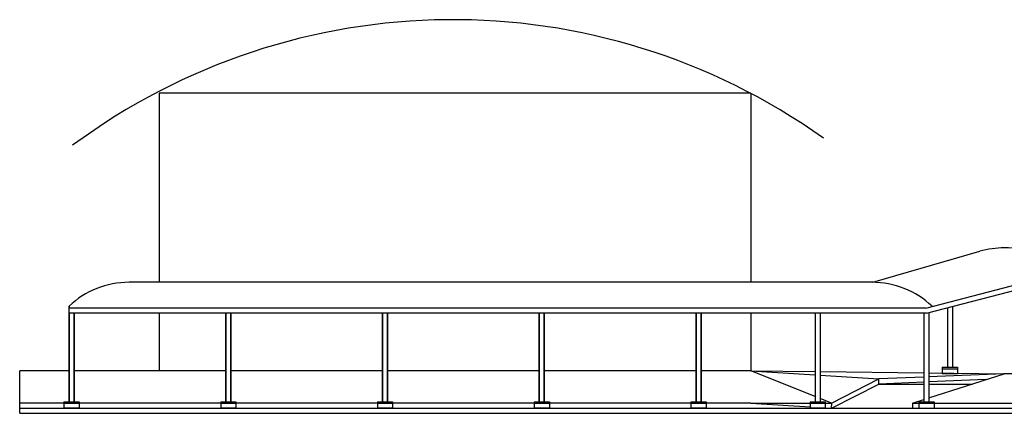
# Model space of a CAD drawing. Units: metres. Extents: x -7224 to 1083856985, y -511 to 1178.
# Drawn here: x 281 to 301, y 156 to 164 of the extents above; entities that cross this region are included whole.
import ezdxf

# ---------------------------------------------------------------- set-up
doc = ezdxf.new("R2010")
doc.units = ezdxf.units.M
doc.header["$MEASUREMENT"] = 0
doc.layers.add('CONSTRUIR', color=20, linetype='Continuous')
doc.layers.add('DETALHES_CTR08', color=54, linetype='Continuous')

msp = doc.modelspace()

# ---------------------------------------------------------------- linework, layer by layer
at = {"layer": 'CONSTRUIR'}
for p, q in [((298.0281, 158.88595), (300.14841, 159.49893)), ((299.07679, 158.3776), (301.68962, 159.05622)), ((299.08936, 158.2776), (301.71782, 158.96027)), ((298.0281, 158.88595), (283.32003, 158.88595)), ((282.13296, 156.52601), (282.13296, 158.41536)), ((282.13296, 158.41536), (282.13296, 158.3776)), ((282.13296, 156.52601, -0.75364), (282.13296, 158.41536, 1.58261)), ((299.07679, 158.3776), (282.13296, 158.3776)), ((299.50388, 158.38526), (299.50388, 157.20708)), ((299.60388, 158.41123), (299.60388, 157.20708)), ((299.08936, 158.2776), (282.13296, 158.2776)), ((282.13296, 158.2776), (282.13296, 156.52601)), ((282.23296, 156.52601), (282.23296, 158.2776)), ((282.23296, 156.52601, -0.83874), (282.23296, 158.2776, 1.57174)), ((282.23296, 158.2776), (282.23296, 156.52601)), ((285.23296, 156.52601, -0.83874), (285.23296, 158.2776, 1.57174)), ((285.23296, 158.2776), (285.23296, 156.52601)), ((285.33296, 156.52601, -0.83874), (285.33296, 158.2776, 1.57174)), ((285.33296, 158.2776), (285.33296, 156.52601)), ((288.33296, 156.52601, -0.83874), (288.33296, 158.2776, 1.57174)), ((288.33296, 158.2776), (288.33296, 156.52601)), ((288.43296, 156.52601, -0.83874), (288.43296, 158.2776, 1.57174)), ((288.43296, 158.2776), (288.43296, 156.52601)), ((291.43296, 156.52601, -0.83874), (291.43296, 158.2776, 1.57174)), ((291.43296, 158.2776), (291.43296, 156.52601)), ((291.53296, 156.52601, -0.83874), (291.53296, 158.2776, 1.57174)), ((291.53296, 158.2776), (291.53296, 156.52601)), ((294.53296, 156.52601, -0.83874), (294.53296, 158.2776, 1.57174)), ((294.53296, 158.2776), (294.53296, 156.52601)), ((294.63296, 156.52601, -0.83874), (294.63296, 158.2776, 1.57174)), ((294.63296, 158.2776), (294.63296, 156.52601)), ((296.88799, 158.2776), (296.88799, 156.52601)), ((296.98799, 158.2776), (296.98799, 156.52601)), ((299.03936, 158.2776), (299.03936, 156.52601)), ((299.13937, 158.29059), (299.13937, 156.52601)), ((299.40388, 157.20708), (299.50388, 157.20708)), ((299.40388, 157.20708), (299.40388, 157.17708)), ((299.40388, 157.17708), (299.40388, 157.07708)), ((299.40388, 157.17708), (299.70388, 157.17708)), ((299.50388, 157.20708), (299.60388, 157.20708)), ((299.60388, 157.20708), (299.70388, 157.20708)), ((299.70388, 157.20708), (299.70388, 157.17708)), ((299.70388, 157.17708), (299.70388, 157.07708)), ((299.70388, 157.07708), (299.40388, 157.07708)), ((282.03296, 156.52601), (282.13296, 156.52601)), ((282.03296, 156.52601), (282.03296, 156.49601)), ((282.03296, 156.49601), (282.03296, 156.39601)), ((282.03296, 156.49601), (282.33296, 156.49601)), ((282.33296, 156.39601), (282.03296, 156.39601)), ((282.13296, 156.52601), (282.23296, 156.52601)), ((282.23296, 156.52601), (282.33296, 156.52601)), ((282.33296, 156.52601), (282.33296, 156.49601)), ((282.33296, 156.49601), (282.33296, 156.39601)), ((285.13296, 156.52601), (285.23296, 156.52601)), ((285.13296, 156.52601), (285.13296, 156.49601)), ((285.13296, 156.49601), (285.13296, 156.39601)), ((285.13296, 156.49601), (285.43296, 156.49601)), ((285.43296, 156.39601), (285.13296, 156.39601)), ((285.23296, 156.52601), (285.33296, 156.52601)), ((285.33296, 156.52601), (285.43296, 156.52601)), ((285.43296, 156.52601), (285.43296, 156.49601)), ((285.43296, 156.49601), (285.43296, 156.39601)), ((288.23296, 156.52601), (288.33296, 156.52601)), ((288.23296, 156.52601), (288.23296, 156.49601)), ((288.23296, 156.49601), (288.23296, 156.39601)), ((288.23296, 156.49601), (288.53296, 156.49601)), ((288.53296, 156.39601), (288.23296, 156.39601)), ((288.33296, 156.52601), (288.43296, 156.52601)), ((288.43296, 156.52601), (288.53296, 156.52601)), ((288.53296, 156.52601), (288.53296, 156.49601)), ((288.53296, 156.49601), (288.53296, 156.39601)), ((291.33296, 156.52601), (291.43296, 156.52601)), ((291.33296, 156.52601), (291.33296, 156.49601)), ((291.33296, 156.49601), (291.33296, 156.39601)), ((291.33296, 156.49601), (291.63296, 156.49601)), ((291.63296, 156.39601), (291.33296, 156.39601)), ((291.43296, 156.52601), (291.53296, 156.52601)), ((291.53296, 156.52601), (291.63296, 156.52601)), ((291.63296, 156.52601), (291.63296, 156.49601)), ((291.63296, 156.49601), (291.63296, 156.39601)), ((294.43296, 156.52601), (294.53296, 156.52601)), ((294.43296, 156.52601), (294.43296, 156.49601)), ((294.43296, 156.49601), (294.43296, 156.39601)), ((294.43296, 156.49601), (294.73296, 156.49601)), ((294.73296, 156.39601), (294.43296, 156.39601)), ((294.53296, 156.52601), (294.63296, 156.52601)), ((294.63296, 156.52601), (294.73296, 156.52601)), ((294.73296, 156.52601), (294.73296, 156.49601)), ((294.73296, 156.49601), (294.73296, 156.39601)), ((296.78799, 156.52601), (296.88799, 156.52601)), ((296.78799, 156.52601), (296.78799, 156.49601)), ((296.78799, 156.49601), (296.78799, 156.39601)), ((296.78799, 156.49601), (297.08799, 156.49601)), ((297.08799, 156.39601), (296.78799, 156.39601)), ((296.88799, 156.52601), (296.98799, 156.52601)), ((296.98799, 156.52601), (297.08799, 156.52601)), ((297.08799, 156.52601), (297.08799, 156.49601)), ((297.08799, 156.49601), (297.08799, 156.39601)), ((298.93937, 156.52601), (299.03937, 156.52601)), ((298.93937, 156.52601), (298.93937, 156.49601)), ((298.93937, 156.49601), (299.23937, 156.49601)), ((298.93937, 156.49601), (298.93937, 156.39601)), ((298.93937, 156.39601), (299.23937, 156.39601)), ((299.03937, 156.52601), (299.13937, 156.52601)), ((299.13937, 156.52601), (299.23937, 156.52601)), ((299.23937, 156.52601), (299.23937, 156.49601)), ((299.23937, 156.49601), (299.23937, 156.39601))]:
    msp.add_line(p, q, dxfattribs=at)
for centre, radius, start, end in [((300.62957, 157.83457), 1.73251, 90, 106.124428), ((300.62957, 157.83458), 1.7325, 44.879606, 90.000068), ((283.32003, 157.15345), 1.7325, 89.999932, 133.249467), ((298.01368, 157.1535), 1.73251, 90, 90.476929), ((298.01368, 157.15351), 1.7325, 46.750533, 90.000068)]:
    msp.add_arc(centre, radius, start, end, dxfattribs=at)
at = {"layer": 'DETALHES_CTR08'}
for p, q in [((283.91397, 162.62507), (283.91397, 158.88595)), ((295.61565, 162.62507), (283.91397, 162.62507)), ((295.61565, 162.62507), (295.61565, 158.88595)), ((283.91397, 158.2776), (283.91397, 157.13549)), ((295.61565, 158.2776), (295.61565, 157.13549)), ((281.15777, 156.29601), (281.15777, 157.13549)), ((282.13296, 157.13549), (281.15777, 157.13549)), ((285.23296, 157.13549), (282.23296, 157.13549)), ((288.33296, 157.13549), (285.33296, 157.13549)), ((291.43296, 157.13549), (288.43296, 157.13549)), ((294.53296, 157.13549), (291.53296, 157.13549)), ((295.61565, 157.13549), (294.63296, 157.13549)), ((295.61565, 157.13549), (296.88799, 157.05494)), ((295.61565, 157.13549), (296.88799, 157.12067)), ((296.88799, 156.62634), (295.61565, 157.13549)), ((296.98799, 157.1195), (299.03936, 157.09561)), ((296.98799, 157.04861), (298.14935, 156.97508)), ((297.21368, 156.49601), (298.14935, 156.97508)), ((299.03936, 157.01135), (298.14935, 156.97508)), ((298.14935, 156.87508), (298.14935, 156.97508)), ((299.13937, 157.09444), (300.62957, 157.07708)), ((299.13937, 156.60023), (300.62957, 157.07708)), ((300.62623, 157.07601), (299.13937, 157.01542)), ((300.27009, 156.96205), (299.13937, 156.91568)), ((318.22765, 157.07601), (300.61053, 157.07601)), ((297.21368, 156.39601), (298.14935, 156.87508)), ((299.03936, 156.91158), (298.14935, 156.87508)), ((298.14935, 156.87508), (299.03936, 156.87508)), ((299.13937, 156.87508), (299.9983, 156.87508)), ((297.21368, 156.49601), (296.98799, 156.58632)), ((298.81368, 156.49601), (299.03936, 156.56823)), ((295.61565, 156.49601), (281.15777, 156.49601)), ((281.15777, 156.39601), (320.42765, 156.39601)), ((295.61565, 156.49601), (296.78799, 156.42265)), ((295.61565, 156.49601), (297.21368, 156.49601)), ((297.08799, 156.40388), (297.21368, 156.39601)), ((297.21368, 156.49601), (297.20745, 156.3964)), ((298.81368, 156.49601), (302.76171, 156.49601)), ((298.81368, 156.49601), (298.81368, 156.39601)), ((281.15777, 156.29601), (320.42765, 156.29601))]:
    msp.add_line(p, q, dxfattribs=at)
msp.add_arc((289.72525, 151.45048), 12.62878, 54.534547, 126.553058, dxfattribs=at)

doc.saveas('drawing.dxf')
